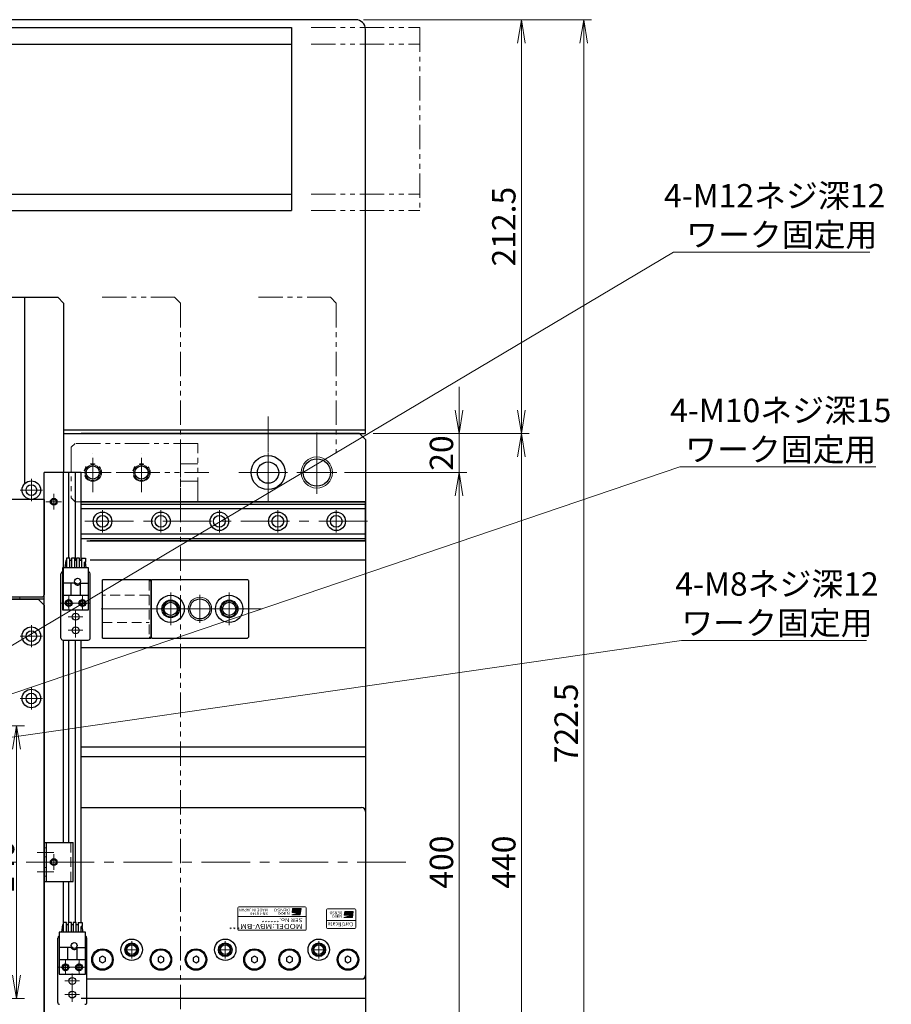
# Model space of a CAD drawing. Extents: x 10662 to 13088, y -924 to 1235.
# Drawn here: x 12075 to 12523, y -62 to 443 of the extents above; entities that cross this region are included whole.
import ezdxf
from ezdxf.enums import TextEntityAlignment as Align

# ---------------------------------------------------------------- set-up
doc = ezdxf.new("R2010")
doc.units = 0
doc.header["$MEASUREMENT"] = 0
for name, pattern in [('CENTER', [2, 1.25, -0.25, 0.25, -0.25]), ('HIDDEN', [0.375, 0.25, -0.125]), ('PHANTOM2', [1.25, 0.625, -0.125, 0.125, -0.125, 0.125, -0.125])]:
    doc.linetypes.add(name, pattern=pattern)
doc.layers.get('0').update_dxf_attribs({"linetype": 'CONTINUOUS', "lineweight": 9})
doc.layers.add('1', color=180, linetype='CONTINUOUS')
for name, color, linetype, lineweight in [('中心線', 1, 'CENTER', 13), ('二点鎖線', 5, 'PHANTOM2', 13), ('実線', 255, 'CONTINUOUS', 30), ('寸法', 3, 'CONTINUOUS', 13), ('破線', 252, 'HIDDEN', 13), ('細線', 6, 'CONTINUOUS', 13)]:
    doc.layers.add(name, color=color, linetype=linetype, lineweight=lineweight)
doc.styles.add('MSｺﾞｼｯｸN', font='txt')
doc.styles.get("Standard").update_dxf_attribs({"font": 'MS Gothic.ttf'})
doc.styles.add('TIMESNR', font='MS Gothic.ttf')
doc.dimstyles.new('STD-I1', dxfattribs={"dimscale": 3, "dimtxt": 3, "dimasz": 3, "dimexe": 1, "dimexo": 1, "dimgap": 0.75, "dimtad": 1, "dimdec": 8, "dimzin": 9, "dimdsep": 46, "dimtxsty": 'STANDARD', "dimblk1": 'OPEN', "dimblk2": 'OPEN', "dimsah": 1, "dimcen": 0, "dimclrd": 4, "dimclre": 4, "dimclrt": 256, "dimadec": 7, "dimazin": 2, "dimtm": 1e-09, "dimtfac": 0.8, "dimtdec": 8, "dimtmove": 0, "dimatfit": 0, "dimldrblk": 'OPEN', "dimfxl": 1, "dimtolj": 1, "dimtzin": 9, "dimlwd": 15, "dimlwe": 15, "dimarcsym": 0})

# ---------------------------------------------------------------- blocks, each defined once
blk = doc.blocks.new('_OPEN')
at = {"color": 0, "linetype": 'ByBlock'}
for p, q in [((-1, 0.167), (0, 0)), ((0, 0), (-1, -0.167)), ((0, 0), (-1, 0))]:
    blk.add_line(p, q, dxfattribs=at)
blk = doc.blocks.new('*D67')
at = {"layer": '寸法', "color": 4, "lineweight": 15}
for p, q in [((12251.69, 443.3), (12368.69, 443.3)), ((12364.69, 431.3), (12364.69, -267.2)), ((12098.69, -279.2), (12368.69, -279.2))]:
    blk.add_line(p, q, dxfattribs=at)
at = {"layer": '寸法', "color": 4, "lineweight": 15, "xscale": 12, "yscale": 12, "zscale": 12}
for p, rotation in [((12364.69, 443.3), 90), ((12364.69, -279.2), 270)]:
    blk.add_blockref('_OPEN', p, dxfattribs=dict(at, rotation=rotation))
at = {"layer": '寸法', "insert": (12355.69, 82.05), "char_height": 12, "attachment_point": 5, "rotation": 90}
blk.add_mtext('\\A1;722.5', dxfattribs=at)
blk = doc.blocks.new('*D66')
at = {"layer": '寸法', "color": 4, "lineweight": 15}
for p, q in [((12068.57, 120.4), (12410.73, 323.91)), ((12410.73, 323.91), (12511.65, 323.91))]:
    blk.add_line(p, q, dxfattribs=at)
at = {"layer": '寸法', "color": 4, "lineweight": 15, "xscale": 12, "yscale": 12, "zscale": 12, "rotation": 210.7438772310013}
blk.add_blockref('_OPEN', (12058.25, 114.26), dxfattribs=at)
at = {"layer": '寸法', "insert": (12462.69, 342.91), "char_height": 12, "attachment_point": 5}
blk.add_mtext('\\A1;4-M12ネジ深12 \\P  ワーク固定用', dxfattribs=at)
blk = doc.blocks.new('*D65')
at = {"layer": '寸法', "color": 4, "lineweight": 15}
for p, q in [((12251.69, 443.3), (12336.69, 443.3)), ((12332.69, 431.3), (12332.69, 242.8)), ((12256.69, 230.8), (12336.69, 230.8))]:
    blk.add_line(p, q, dxfattribs=at)
at = {"layer": '寸法', "color": 4, "lineweight": 15, "xscale": 12, "yscale": 12, "zscale": 12}
for p, rotation in [((12332.69, 443.3), 90), ((12332.69, 230.8), 270)]:
    blk.add_blockref('_OPEN', p, dxfattribs=dict(at, rotation=rotation))
at = {"layer": '寸法', "insert": (12323.69, 337.05), "char_height": 12, "attachment_point": 5, "rotation": 90}
blk.add_mtext('\\A1;212.5', dxfattribs=at)
blk = doc.blocks.new('*D57')
at = {"layer": '寸法', "color": 4, "lineweight": 15}
for p, q in [((12242, 210.8), (12304.69, 210.8)), ((12300.69, 198.8), (12300.69, -177.2)), ((12242, -189.2), (12304.69, -189.2))]:
    blk.add_line(p, q, dxfattribs=at)
at = {"layer": '寸法', "color": 4, "lineweight": 15, "xscale": 12, "yscale": 12, "zscale": 12}
for p, rotation in [((12300.69, 210.8), 90), ((12300.69, -189.2), 270)]:
    blk.add_blockref('_OPEN', p, dxfattribs=dict(at, rotation=rotation))
at = {"layer": '寸法', "insert": (12291.69, 10.8), "char_height": 12, "attachment_point": 5, "rotation": 90}
blk.add_mtext('\\A1;400', dxfattribs=at)
blk = doc.blocks.new('*D56')
at = {"layer": '寸法', "color": 4, "lineweight": 15}
for p, q in [((12256.69, 230.8), (12336.69, 230.8)), ((12332.69, 218.8), (12332.69, -197.2)), ((12253.69, -209.2), (12336.69, -209.2))]:
    blk.add_line(p, q, dxfattribs=at)
at = {"layer": '寸法', "color": 4, "lineweight": 15, "xscale": 12, "yscale": 12, "zscale": 12}
for p, rotation in [((12332.69, 230.8), 90), ((12332.69, -209.2), 270)]:
    blk.add_blockref('_OPEN', p, dxfattribs=dict(at, rotation=rotation))
at = {"layer": '寸法', "insert": (12323.69, 10.8), "char_height": 12, "attachment_point": 5, "rotation": 90}
blk.add_mtext('\\A1;440', dxfattribs=at)
blk = doc.blocks.new('*D54')
at = {"layer": '寸法', "color": 4, "lineweight": 15}
for p, q in [((12036.69, 80.8), (12077.58, 80.8)), ((12073.58, 68.8), (12073.58, -47.2)), ((12036.69, -59.2), (12077.58, -59.2))]:
    blk.add_line(p, q, dxfattribs=at)
at = {"layer": '寸法', "color": 4, "lineweight": 15, "xscale": 12, "yscale": 12, "zscale": 12}
for p, rotation in [((12073.58, 80.8), 90), ((12073.58, -59.2), 270)]:
    blk.add_blockref('_OPEN', p, dxfattribs=dict(at, rotation=rotation))
at = {"layer": '寸法', "insert": (12066.35, 8.34), "char_height": 12, "attachment_point": 5, "rotation": 90}
blk.add_mtext('\\A1;140', dxfattribs=at)
blk = doc.blocks.new('*D49')
at = {"layer": '寸法', "color": 4, "lineweight": 15}
for p, q in [((12038.79, 86.26), (12413.99, 213.67)), ((12413.99, 213.67), (12514.69, 213.67))]:
    blk.add_line(p, q, dxfattribs=at)
at = {"layer": '寸法', "color": 4, "lineweight": 15, "xscale": 12, "yscale": 12, "zscale": 12, "rotation": 198.7563488372309}
blk.add_blockref('_OPEN', (12027.42, 82.4), dxfattribs=at)
at = {"layer": '寸法', "insert": (12465.84, 232.67), "char_height": 12, "attachment_point": 5}
blk.add_mtext('\\A1;4-M10ネジ深15\\Pワーク固定用', dxfattribs=at)
blk = doc.blocks.new('*D50')
at = {"layer": '寸法', "color": 4, "lineweight": 15}
for p, q in [((12414.96, 124.57), (12023.52, 68.08)), ((12509.88, 124.57), (12414.96, 124.57))]:
    blk.add_line(p, q, dxfattribs=at)
at = {"layer": '寸法', "color": 4, "lineweight": 15, "xscale": 12, "yscale": 12, "zscale": 12, "rotation": 188.2110227120211}
blk.add_blockref('_OPEN', (12011.65, 66.37), dxfattribs=at)
at = {"layer": '寸法', "insert": (12463.92, 143.57), "char_height": 12, "attachment_point": 5}
blk.add_mtext('\\A1;4-M8ネジ深12\\Pワーク固定用', dxfattribs=at)
blk = doc.blocks.new('*D48')
at = {"layer": '寸法', "color": 4, "lineweight": 15}
for p, q in [((12300.69, 242.8), (12300.69, 254.8)), ((12256.69, 230.8), (12304.69, 230.8)), ((12300.69, 210.8), (12300.69, 230.8)), ((12242, 210.8), (12304.69, 210.8)), ((12300.69, 198.8), (12300.69, 186.8))]:
    blk.add_line(p, q, dxfattribs=at)
at = {"layer": '寸法', "color": 4, "lineweight": 15, "xscale": 12, "yscale": 12, "zscale": 12}
for p, rotation in [((12300.69, 230.8), 270), ((12300.69, 210.8), 90)]:
    blk.add_blockref('_OPEN', p, dxfattribs=dict(at, rotation=rotation))
at = {"layer": '寸法', "insert": (12291.69, 220.8), "char_height": 12, "attachment_point": 5, "rotation": 90}
blk.add_mtext('\\A1;20', dxfattribs=at)

msp = doc.modelspace()

# ---------------------------------------------------------------- hatches: boundary and pattern name
at = {"ltscale": 20}
h = msp.add_hatch(color=2, dxfattribs=at)
edge = h.paths.add_edge_path(flags=17)
edge.add_arc((12217.23957326, -14.45855377), 0.60075, 0, 360)
edge = h.paths.add_edge_path()
edge.add_arc((12217.23864186, -14.46041656), 1.00311322, 293.5897772726, 449.9468005914)
edge.add_arc((12217.23957326, -14.25830377), 0.801, 90, 270)
edge.add_line((12217.23957326, -15.05930377), (12214.99677326, -15.05930377))
edge.add_line((12214.99677326, -15.05930377), (12215.23707326, -13.05680377))
edge.add_line((12215.23707326, -13.05680377), (12219.64257326, -13.05680377))
edge.add_line((12219.64257326, -13.05680377), (12219.24207326, -16.26080377))
edge.add_line((12219.24207326, -16.26080377), (12214.83657326, -16.26080377))
edge.add_line((12214.83657326, -16.26080377), (12217.64007326, -15.37970377))
h = msp.add_hatch(color=4, dxfattribs=at)
edge = h.paths.add_edge_path(flags=17)
edge.add_arc((12244.02854636, -15.90352444), 0.60075, 0, 360)
edge = h.paths.add_edge_path()
edge.add_arc((12244.02761496, -15.90538723), 1.00311322, 293.5897772726, 449.9468005914)
edge.add_arc((12244.02854636, -15.70327444), 0.801, 90, 270)
edge.add_line((12244.02854636, -16.50427444), (12241.78574636, -16.50427444))
edge.add_line((12241.78574636, -16.50427444), (12242.02604636, -14.50177444))
edge.add_line((12242.02604636, -14.50177444), (12246.43154636, -14.50177444))
edge.add_line((12246.43154636, -14.50177444), (12246.03104636, -17.70577444))
edge.add_line((12246.03104636, -17.70577444), (12241.62554636, -17.70577444))
edge.add_line((12241.62554636, -17.70577444), (12244.42904636, -16.82467444))

# ---------------------------------------------------------------- linework, layer by layer
at = {"color": 0, "linetype": 'Continuous', "ltscale": 20}
for p, q in [((12142.68861976, 155.29671964), (12142.68861976, 126.29671964)), ((12117.68861976, 147.79671964), (12117.68861976, 133.79671964))]:
    msp.add_line(p, q, dxfattribs=at)
at = {"color": 2, "ltscale": 20}
for p, q in [((12187.18861976, -12.70328036), (12187.18861976, -23.70328036)), ((12221.68861976, -12.20328036), (12187.68861976, -12.20328036)), ((12215.23707326, -13.05680377), (12214.99677326, -15.05930377)), ((12217.23957326, -15.05930377), (12214.99677326, -15.05930377)), ((12219.64257326, -13.05680377), (12215.23707326, -13.05680377)), ((12219.64257326, -13.05680377), (12219.24207326, -16.26080377)), ((12222.18861976, -23.70328036), (12222.18861976, -12.70328036)), ((12222.18861976, -17.20328036), (12187.18861976, -17.20328036)), ((12214.83657326, -16.26080377), (12217.64007326, -15.37970377)), ((12219.24207326, -16.26080377), (12214.83657326, -16.26080377)), ((12187.68861976, -24.20328036), (12221.68861976, -24.20328036))]:
    msp.add_line(p, q, dxfattribs=at)
at = {"color": 4, "ltscale": 20}
for p, q in [((12232.68861976, -13.70328036), (12232.68861976, -22.70328036)), ((12247.18861976, -13.20328036), (12233.18861976, -13.20328036)), ((12242.02604636, -14.50177444), (12241.78574636, -16.50427444)), ((12246.43154636, -14.50177444), (12242.02604636, -14.50177444)), ((12246.43154636, -14.50177444), (12246.03104636, -17.70577444)), ((12247.68861976, -22.70328036), (12247.68861976, -13.70328036)), ((12247.68861976, -19.20328036), (12232.68861976, -19.20328036)), ((12241.62554636, -17.70577444), (12244.42904636, -16.82467444)), ((12246.03104636, -17.70577444), (12241.62554636, -17.70577444)), ((12244.02854636, -16.50427444), (12241.78574636, -16.50427444)), ((12233.18861976, -23.20328036), (12247.18861976, -23.20328036))]:
    msp.add_line(p, q, dxfattribs=at)
at = {"color": 2, "ltscale": 20}
msp.add_circle((12217.23957326, -14.45855377), 0.60075, dxfattribs=at)
at = {"color": 4, "ltscale": 20}
msp.add_circle((12244.02854636, -15.90352444), 0.60075, dxfattribs=at)
at = {"color": 2, "ltscale": 20}
for centre, radius, start, end in [((12187.68861976, -12.70328036), 0.5, 90, 180), ((12217.23957326, -14.25830377), 0.801, 90, 270), ((12217.23864186, -14.46041656), 1.00311322, 293.5897772726, 89.9468005914), ((12221.68861976, -12.70328036), 0.5, 0, 90), ((12187.68861976, -23.70328036), 0.5, 180, 270), ((12221.68861976, -23.70328036), 0.5, 270, 0)]:
    msp.add_arc(centre, radius, start, end, dxfattribs=at)
at = {"color": 4, "ltscale": 20}
for centre, radius, start, end in [((12233.18861976, -13.70328036), 0.5, 90, 180), ((12244.02854636, -15.70327444), 0.801, 90, 270), ((12244.02761496, -15.90538723), 1.00311322, 293.5897772726, 89.9468005914), ((12247.18861976, -13.70328036), 0.5, 0, 90), ((12233.18861976, -22.70328036), 0.5, 180, 270), ((12247.18861976, -22.70328036), 0.5, 270, 0)]:
    msp.add_arc(centre, radius, start, end, dxfattribs=at)
at = {"layer": '1', "color": 7, "ltscale": 20}
for p, q in [((12110.58862006, 161.79671964), (12097.18862006, 161.79671964)), ((12097.18862006, 161.79671964), (12097.18862006, 140.29671964)), ((12098.88862006, 165.59671964), (12098.38862006, 161.79671964)), ((12099.27862006, 165.59671964), (12098.88862006, 165.59671964)), ((12099.27862006, 166.79671964), (12099.27862006, 161.79671964)), ((12100.87862006, 166.79671964), (12099.27862006, 166.79671964)), ((12100.87862006, 161.79671964), (12100.87862006, 166.79671964)), ((12101.81862006, 165.59671964), (12100.87862006, 165.59671964)), ((12101.81862006, 166.79671964), (12101.81862006, 161.79671964)), ((12103.41862006, 166.79671964), (12101.81862006, 166.79671964)), ((12103.41862006, 161.79671964), (12103.41862006, 166.79671964)), ((12104.35862006, 165.59671964), (12103.41862006, 165.59671964)), ((12104.35862006, 166.79671964), (12104.35862006, 161.79671964)), ((12105.95862006, 166.79671964), (12104.35862006, 166.79671964)), ((12105.95862006, 161.79671964), (12105.95862006, 166.79671964)), ((12106.89862006, 165.59671964), (12105.95862006, 165.59671964)), ((12106.89862006, 166.79671964), (12106.89862006, 161.79671964)), ((12106.89862006, 166.79671964), (12108.99862006, 166.79671964)), ((12108.49862006, 161.79671964), (12108.49862006, 164.79671964)), ((12108.99862006, 164.79671964), (12108.49862006, 164.79671964)), ((12109.38862006, 161.79671964), (12108.99388322, 164.79671964)), ((12108.99862006, 166.79671964), (12108.99862006, 164.79671964)), ((12110.58862006, 140.29671964), (12110.58862006, 161.79671964)), ((12103.15656925, 153.99671964), (12097.18862006, 153.99671964)), ((12101.38862006, 153.99671964), (12101.38862006, 147.59671964)), ((12106.38862006, 153.99671964), (12110.58862006, 153.99671964)), ((12106.38862006, 147.59671964), (12106.38862006, 153.99671964)), ((12110.58862006, 147.59671964), (12097.18862006, 147.59671964)), ((12097.18862006, 140.29671964), (12110.58862006, 140.29671964)), ((12099.17862006, -20.20328036), (12097.57862006, -20.20328036)), ((12097.57862006, -20.20328036), (12097.57862006, -25.20328036)), ((12099.17862006, -25.20328036), (12099.17862006, -20.20328036)), ((12100.11862006, -20.20328036), (12100.11862006, -25.20328036)), ((12101.71862006, -20.20328036), (12100.11862006, -20.20328036)), ((12101.71862006, -25.20328036), (12101.71862006, -20.20328036)), ((12104.25862006, -20.20328036), (12102.65862006, -20.20328036)), ((12102.65862006, -20.20328036), (12102.65862006, -25.20328036)), ((12104.25862006, -25.20328036), (12104.25862006, -20.20328036)), ((12105.19862006, -20.20328036), (12107.29862006, -20.20328036)), ((12105.19862006, -20.20328036), (12105.19862006, -25.20328036)), ((12107.29862006, -20.20328036), (12107.29862006, -22.20328036)), ((12095.48862006, -25.20328036), (12095.48862006, -46.70328036)), ((12108.88862006, -25.20328036), (12095.48862006, -25.20328036)), ((12097.18862006, -21.40328036), (12096.68862006, -25.20328036)), ((12097.57862006, -21.40328036), (12097.18862006, -21.40328036)), ((12100.11862006, -21.40328036), (12099.17862006, -21.40328036)), ((12102.65862006, -21.40328036), (12101.71862006, -21.40328036)), ((12105.19862006, -21.40328036), (12104.25862006, -21.40328036)), ((12107.29862006, -22.20328036), (12106.79862006, -22.20328036)), ((12106.79862006, -25.20328036), (12106.79862006, -22.20328036)), ((12107.68862006, -25.20328036), (12107.29388322, -22.20328036)), ((12108.88862006, -46.70328036), (12108.88862006, -25.20328036)), ((12101.45656925, -33.00328036), (12095.48862006, -33.00328036)), ((12099.68862006, -33.00328036), (12099.68862006, -39.40328036)), ((12104.68862006, -33.00328036), (12108.88862006, -33.00328036)), ((12104.68862006, -39.40328036), (12104.68862006, -33.00328036)), ((12108.88862006, -39.40328036), (12095.48862006, -39.40328036)), ((12095.48862006, -46.70328036), (12108.88862006, -46.70328036))]:
    msp.add_line(p, q, dxfattribs=at)
at = {"layer": '1', "color": 2, "linetype": 'CENTER', "ltscale": 20}
for p, q in [((12098.16255267, 143.79671964), (12102.61468745, 143.79671964)), ((12100.38862006, 141.57065225), (12100.38862006, 146.02278704)), ((12105.16255267, 143.79671964), (12109.61468745, 143.79671964)), ((12107.38862006, 141.57065225), (12107.38862006, 146.02278704)), ((12096.46255267, -43.20328036), (12100.91468745, -43.20328036)), ((12098.68862006, -45.42934775), (12098.68862006, -40.97721296)), ((12103.46255267, -43.20328036), (12107.91468745, -43.20328036)), ((12105.68862006, -45.42934775), (12105.68862006, -40.97721296))]:
    msp.add_line(p, q, dxfattribs=at)
at = {"layer": '1', "color": 7, "ltscale": 20}
for centre, radius in [((12104.88862006, 154.99671964), 1.5), ((12100.38862006, 143.79671964), 1.75), ((12107.38862006, 143.79671964), 1.75), ((12103.18862006, -32.00328036), 1.5), ((12098.68862006, -43.20328036), 1.75), ((12105.68862006, -43.20328036), 1.75)]:
    msp.add_circle(centre, radius, dxfattribs=at)
for centre in [(12104.88862006, 154.99671964), (12103.18862006, -32.00328036)]:
    msp.add_arc(centre, 2, 210, 318.5903778907, dxfattribs=at)
at = {"layer": '中心線', "color": 2, "ltscale": 20}
msp.add_line((12202.68861976, 221.15318392), (12202.68861976, 239.61915198), dxfattribs=at)
at = {"layer": '中心線', "ltscale": 20}
for p, q in [((12227.68861976, 231.38883766), (12227.68861976, 215.80897409)), ((12202.68861976, 195.8277145), (12202.68861976, 225.76572479)), ((12227.68861976, 218.60342392), (12227.68861976, 199.79671964)), ((12112.68861976, 204.49238771), (12112.68861976, 217.10105158)), ((12137.68861976, 204.49238771), (12137.68861976, 217.10105158)), ((12106.38428783, 210.79671964), (12118.99295169, 210.79671964)), ((12131.38428783, 210.79671964), (12143.99295169, 210.79671964)), ((12187.71961462, 210.79671964), (12217.6576249, 210.79671964)), ((12217.38191548, 210.79671964), (12237.99532404, 210.79671964)), ((12152.68861976, 132.39671964), (12152.68861976, 149.19671964)), ((12152.68861976, 134.49238771), (12152.68861976, 147.10105158)), ((12167.68861976, 147.95415317), (12167.68861976, 133.63928612)), ((12182.68861976, 132.39671964), (12182.68861976, 149.19671964)), ((12182.68861976, 134.49238771), (12182.68861976, 147.10105158)), ((12199.29295667, 140.79671964), (12135.13928899, 140.79671964)), ((12144.28861976, 140.79671964), (12161.08861976, 140.79671964)), ((12146.38428783, 140.79671964), (12158.99295169, 140.79671964)), ((12160.53118623, 140.79671964), (12174.84605329, 140.79671964)), ((12174.28861976, 140.79671964), (12191.08861976, 140.79671964)), ((12176.38428783, 140.79671964), (12188.99295169, 140.79671964)), ((12084.11781547, 15.79671964), (12092.64981487, 15.79671964)), ((11608.47816258, 10.79671964), (12274.89015718, 10.79671964)), ((12084.11781547, 5.79671964), (12092.64981487, 5.79671964)), ((12132.68861976, -29.7279139), (12132.68861976, -38.69864681)), ((12180.68861976, -29.7279139), (12180.68861976, -38.69864681)), ((12228.68861976, -29.7279139), (12228.68861976, -38.69864681)), ((12128.92261976, -34.20328036), (12136.45461916, -34.20328036)), ((12132.68861976, -30.43728036), (12132.68861976, -37.96928036)), ((12176.92261976, -34.20328036), (12184.45461916, -34.20328036)), ((12180.68861976, -30.43728036), (12180.68861976, -37.96928036)), ((12224.92261976, -34.20328036), (12232.45461916, -34.20328036)), ((12228.68861976, -30.43728036), (12228.68861976, -37.96928036))]:
    msp.add_line(p, q, dxfattribs=at)
at = {"layer": '中心線', "color": 3, "ltscale": 20}
for p, q in [((12081.18861976, 196.09671964), (12081.18861976, 207.49671964)), ((12086.88861976, 201.79671964), (12075.48861976, 201.79671964)), ((12092.68861976, 199.56271964), (12092.68861976, 192.03072024)), ((12096.45461976, 195.79671964), (12088.92261976, 195.79671964)), ((12096.45461976, 10.79671964), (12088.92261976, 10.79671964)), ((12092.68861976, 14.56271964), (12092.68861976, 7.03072024))]:
    msp.add_line(p, q, dxfattribs=at)
at = {"layer": '中心線', "color": 40, "ltscale": 20}
for p, q in [((12092.68861976, 199.79671964), (12092.68861976, 191.79671964)), ((12096.68861976, 195.79671964), (12088.68861976, 195.79671964)), ((12096.68861976, 10.79671964), (12088.68861976, 10.79671964)), ((12092.68861976, 14.79671964), (12092.68861976, 6.79671964))]:
    msp.add_line(p, q, dxfattribs=at)
at = {"layer": '中心線', "color": 190, "ltscale": 20}
for p, q in [((12117.68861976, 180.02547221), (12117.68861976, 191.52547221)), ((12147.68861976, 180.02547221), (12147.68861976, 191.52547221)), ((12177.68861976, 180.02547221), (12177.68861976, 191.52547221)), ((12207.68861976, 180.02547221), (12207.68861976, 191.52547221)), ((12237.68861976, 180.02547221), (12237.68861976, 191.52547221)), ((12253.68861976, 185.77547221), (12106.68861976, 185.77547221))]:
    msp.add_line(p, q, dxfattribs=at)
at = {"layer": '中心線', "color": 1, "ltscale": 20}
for p, q in [((12100.38861976, 140.03071964), (12100.38861976, 147.56271964)), ((12100.38862006, 140.03071964), (12100.38862006, 147.56271964)), ((12107.38861976, 140.03071964), (12107.38861976, 147.56271964)), ((12107.38862006, 140.03071964), (12107.38862006, 147.56271964)), ((12096.62261976, 143.79671964), (12104.15461916, 143.79671964)), ((12096.62262006, 143.79671964), (12104.15461946, 143.79671964)), ((12103.62261976, 143.79671964), (12111.15461916, 143.79671964)), ((12103.62262006, 143.79671964), (12111.15461946, 143.79671964)), ((12100.12261976, 136.79671964), (12107.65461916, 136.79671964)), ((12103.88861976, 133.03071964), (12103.88861976, 140.56271964)), ((12103.88861976, 126.03071964), (12103.88861976, 133.56271964)), ((12100.12261976, 129.79671964), (12107.65461916, 129.79671964)), ((12105.72942465, 10.79671964), (12082.48404619, 10.79671964)), ((12098.68861976, -46.96928036), (12098.68861976, -39.43728036)), ((12098.68862006, -46.96928036), (12098.68862006, -39.43728036)), ((12105.68861976, -46.96928036), (12105.68861976, -39.43728036)), ((12105.68862006, -46.96928036), (12105.68862006, -39.43728036)), ((12094.92261976, -43.20328036), (12102.45461916, -43.20328036)), ((12094.92262006, -43.20328036), (12102.45461946, -43.20328036)), ((12101.92261976, -43.20328036), (12109.45461916, -43.20328036)), ((12101.92262006, -43.20328036), (12109.45461946, -43.20328036)), ((12098.42261976, -50.20328036), (12105.95461916, -50.20328036)), ((12102.18861976, -53.96928036), (12102.18861976, -46.43728036)), ((12102.18861976, -60.96928036), (12102.18861976, -53.43728036)), ((12098.42261976, -57.20328036), (12105.95461916, -57.20328036))]:
    msp.add_line(p, q, dxfattribs=at)
at = {"layer": '中心線', "linetype": 'Continuous', "ltscale": 20}
msp.add_line((12117.06212156, 140.79671964), (12143.31511796, 140.79671964), dxfattribs=at)
at = {"layer": '中心線', "color": 4, "ltscale": 20}
for p, q in [((12081.18861976, 132.49671964), (12081.18861976, 121.09671964)), ((12075.48861976, 126.79671964), (12086.88861976, 126.79671964)), ((12081.18861976, 100.49671964), (12081.18861976, 89.09671964)), ((12075.48861976, 94.79671964), (12086.88861976, 94.79671964))]:
    msp.add_line(p, q, dxfattribs=at)
at = {"layer": '二点鎖線', "color": 7, "ltscale": 20}
for p, q in [((12224.79064783, 439.29671964), (12280.51119783, 439.29671964)), ((12280.51119783, 439.29671964), (12280.51119783, 345.29671964)), ((12224.79064783, 430.79671964), (12280.51119783, 430.79671964)), ((12224.79064783, 353.79671964), (12280.51119783, 353.79671964)), ((12224.79064783, 345.29671964), (12280.51119783, 345.29671964))]:
    msp.add_line(p, q, dxfattribs=at)
at = {"layer": '二点鎖線', "color": 3, "ltscale": 20}
for p, q in [((12117.53088177, 300.79671964), (12154.68861976, 300.79671964)), ((12157.68861976, 297.79671964), (12154.68861976, 300.79671964)), ((12197.68861976, 300.79671964), (12234.68861976, 300.79671964)), ((12237.68861976, 297.79671964), (12234.68861976, 300.79671964)), ((12157.68861976, 297.79671964), (12157.68861976, -96.15342329)), ((12237.68861976, 297.79671964), (12237.68861976, 220.79671964))]:
    msp.add_line(p, q, dxfattribs=at)
at = {"layer": '二点鎖線', "color": 6, "ltscale": 20}
for p, q in [((12101.68861976, 223.79671964), (12103.68861976, 225.79671964)), ((12101.68861976, 223.79671964), (12101.68861976, 197.79671964)), ((12166.68861976, 225.79671964), (12103.68861976, 225.79671964)), ((12157.68861976, 225.79671964), (12157.68861976, 195.79671964)), ((12166.68861976, 195.79671964), (12166.68861976, 225.79671964)), ((12112.68861976, 200.78560853), (12112.68861976, 220.80783076)), ((12137.68861976, 200.78560853), (12137.68861976, 220.80783076)), ((12157.68861976, 215.29671964), (12166.68861976, 215.29671964)), ((12172.19973087, 210.79671964), (12096.17750865, 210.79671964)), ((12102.17750865, 210.79671964), (12121.69973087, 210.79671964)), ((12126.67750865, 210.79671964), (12147.19973087, 210.79671964)), ((12166.68861976, 206.29671964), (12157.68861976, 206.29671964)), ((12103.68861976, 195.79671964), (12101.68861976, 197.79671964)), ((12103.68861976, 195.79671964), (12166.68861976, 195.79671964))]:
    msp.add_line(p, q, dxfattribs=at)
for centre in [(12112.68861976, 210.79671964), (12137.68861976, 210.79671964)]:
    msp.add_circle(centre, 4.5, dxfattribs=at)
at = {"layer": '実線', "color": 2, "ltscale": 20}
for p, q in [((12247.68861976, 443.29671964), (11657.68861976, 443.29671964)), ((12252.68861976, 230.79671964), (12252.68861976, 438.29671964)), ((12097.68861976, 232.79671964), (12252.68861976, 232.79671964)), ((12097.68861976, 230.79671964), (12252.68861976, 230.79671964))]:
    msp.add_line(p, q, dxfattribs=at)
at = {"layer": '実線', "color": 7, "ltscale": 20}
for p, q in [((11867.68861976, 439.29671964), (12214.79064783, 439.29671964)), ((12214.79064783, 439.29671964), (12214.79064783, 345.29671964)), ((11852.68861976, 430.79671964), (12214.79064783, 430.79671964)), ((11852.68861976, 353.79671964), (12214.79064783, 353.79671964)), ((11867.68861976, 345.29671964), (12214.79064783, 345.29671964))]:
    msp.add_line(p, q, dxfattribs=at)
at = {"layer": '実線', "color": 3, "ltscale": 20}
for p, q in [((11810.68861976, 300.79671964), (12094.68861976, 300.79671964)), ((12077.68861976, 300.79671964), (12077.68861976, 205.00481528)), ((12097.68861976, 297.79671964), (12094.68861976, 300.79671964)), ((12097.68861976, 297.79671964), (12097.68861976, 210.79671964)), ((12096.38861976, 125.79671964), (12096.38861976, 158.79671964)), ((12111.38861976, 125.79671964), (12111.38861976, 158.79671964)), ((12097.38861976, 124.79671964), (12110.38861976, 124.79671964)), ((12094.68861976, -61.20328036), (12094.68861976, -28.20328036)), ((12109.68861976, -61.20328036), (12109.68861976, -28.20328036))]:
    msp.add_line(p, q, dxfattribs=at)
at = {"layer": '実線', "ltscale": 20}
for p, q in [((12249.68861976, 230.79671964), (12106.68861976, 230.79671964)), ((12252.68861976, 227.79671964), (12249.68861976, 230.79671964)), ((12252.68861976, 227.79671964), (12252.68861976, -206.20328036)), ((12252.68861976, 195.79671964), (12106.68861976, 195.79671964)), ((12252.68861976, 195.79671964), (12106.68861976, 195.79671964)), ((12252.68861976, 195.79671964), (12252.68861976, 170.79671964)), ((12252.68861976, 195.79671964), (12252.68861976, 165.79671964)), ((12252.68861976, 175.79671964), (12111.38861976, 175.79671964)), ((12252.68861976, 175.79671964), (12111.38861976, 175.79671964)), ((12252.68861976, 165.79671964), (12111.38861976, 165.79671964)), ((12252.68861976, 165.79671964), (12111.38861976, 165.79671964)), ((12117.68861976, 125.79671964), (12117.68861976, 155.79671964)), ((12142.68861976, 155.79671964), (12117.68861976, 155.79671964)), ((12142.68861976, 125.79671964), (12142.68861976, 155.79671964)), ((12143.18861976, 155.79671964), (12142.68861976, 155.29671964)), ((12142.68861976, 155.29671964), (12142.68861976, 126.29671964)), ((12192.18861976, 155.79671964), (12143.18861976, 155.79671964)), ((12192.68861976, 155.29671964), (12192.18861976, 155.79671964)), ((12192.68861976, 155.29671964), (12192.68861976, 126.29671964)), ((12117.68861976, 125.79671964), (12142.68861976, 125.79671964)), ((12142.68861976, 126.29671964), (12143.18861976, 125.79671964)), ((12143.18861976, 125.79671964), (12192.18861976, 125.79671964)), ((12192.18861976, 125.79671964), (12192.68861976, 126.29671964)), ((12252.68861976, 120.79671964), (12106.68861976, 120.79671964)), ((12252.68861976, 69.79671964), (12106.68861976, 69.79671964)), ((12252.68861976, 64.79671964), (12106.68861976, 64.79671964)), ((12106.68861976, 38.79671964), (12250.68861976, 38.79671964)), ((12252.68861976, 36.79671964), (12252.68861976, -47.20328036)), ((12087.68861976, 0.79671964), (12087.68861976, 20.79671964)), ((12087.68861976, 20.79671964), (12102.68861976, 20.79671964)), ((12088.88861976, 0.79671964), (12088.88861976, 20.79671964)), ((12102.68861976, 0.79671964), (12102.68861976, 20.79671964)), ((12087.68861976, 0.79671964), (12102.68861976, 0.79671964)), ((12117.68861973, -37.47318509), (12116.18861976, -38.3392105)), ((12116.18861976, -38.3392105), (12116.18861976, -40.07126128)), ((12116.18861976, -40.07126128), (12117.68861973, -40.93728669)), ((12119.18861976, -38.3392105), (12117.68861979, -37.47318509)), ((12117.68861979, -40.93728669), (12119.18861976, -40.07126128)), ((12119.18861976, -40.07126128), (12119.18861976, -38.3392105)), ((12147.68861973, -37.47318509), (12146.18861976, -38.3392105)), ((12146.18861976, -38.3392105), (12146.18861976, -40.07126128)), ((12146.18861976, -40.07126128), (12147.68861973, -40.93728669)), ((12149.18861976, -38.3392105), (12147.68861979, -37.47318509)), ((12147.68861979, -40.93728669), (12149.18861976, -40.07126128)), ((12149.18861976, -40.07126128), (12149.18861976, -38.3392105)), ((12165.68861973, -37.47318509), (12164.18861976, -38.3392105)), ((12164.18861976, -38.3392105), (12164.18861976, -40.07126128)), ((12164.18861976, -40.07126128), (12165.68861973, -40.93728669)), ((12167.18861976, -38.3392105), (12165.68861979, -37.47318509)), ((12165.68861979, -40.93728669), (12167.18861976, -40.07126128)), ((12167.18861976, -40.07126128), (12167.18861976, -38.3392105)), ((12195.68861973, -37.47318509), (12194.18861976, -38.3392105)), ((12194.18861976, -38.3392105), (12194.18861976, -40.07126128)), ((12194.18861976, -40.07126128), (12195.68861973, -40.93728669)), ((12197.18861976, -38.3392105), (12195.68861979, -37.47318509)), ((12195.68861979, -40.93728669), (12197.18861976, -40.07126128)), ((12197.18861976, -40.07126128), (12197.18861976, -38.3392105)), ((12213.68861973, -37.47318509), (12212.18861976, -38.3392105)), ((12212.18861976, -38.3392105), (12212.18861976, -40.07126128)), ((12212.18861976, -40.07126128), (12213.68861973, -40.93728669)), ((12215.18861976, -38.3392105), (12213.68861979, -37.47318509)), ((12213.68861979, -40.93728669), (12215.18861976, -40.07126128)), ((12215.18861976, -40.07126128), (12215.18861976, -38.3392105)), ((12243.68861973, -37.47318509), (12242.18861976, -38.3392105)), ((12242.18861976, -38.3392105), (12242.18861976, -40.07126128)), ((12242.18861976, -40.07126128), (12243.68861973, -40.93728669)), ((12245.18861976, -38.3392105), (12243.68861979, -37.47318509)), ((12243.68861979, -40.93728669), (12245.18861976, -40.07126128)), ((12245.18861976, -40.07126128), (12245.18861976, -38.3392105)), ((12109.68861976, -49.20328036), (12250.68861976, -49.20328036)), ((12251.56039955, -49.00328036), (12252.18861976, -49.00328036)), ((12252.18861976, -49.00328036), (12252.18861976, -48.51695886)), ((12252.68861976, -59.20328036), (12106.68861976, -59.20328036))]:
    msp.add_line(p, q, dxfattribs=at)
at = {"layer": '実線', "color": 40, "linetype": 'Continuous', "ltscale": 20}
for p, q in [((12087.68861976, -189.20328036), (12087.68861976, 210.79671964)), ((12106.68861976, 210.79671964), (12087.68861976, 210.79671964)), ((12097.68861976, 140.29671964), (12097.68861976, 210.79671964)), ((12100.48861976, 166.79671964), (12100.48861976, 210.79671964)), ((12103.88861976, 165.59671964), (12103.88861976, 210.79671964)), ((12106.68861976, 165.59671964), (12106.68861976, 210.79671964)), ((12097.68861976, 20.79671964), (12097.68861976, 124.79671964)), ((12100.48861976, 20.79671964), (12100.48861976, 124.79671964)), ((12103.88861976, -20.20328036), (12103.88861976, 124.79671964)), ((12106.68861976, -20.20328036), (12106.68861976, 124.79671964)), ((12097.68861976, -20.20328036), (12097.68861976, 0.79671964)), ((12100.48861976, -20.20328036), (12100.48861976, 0.79671964))]:
    msp.add_line(p, q, dxfattribs=at)
at = {"layer": '実線', "color": 121, "ltscale": 20}
for p, q in [((12087.68861976, 196.99671964), (11722.68861976, 196.99671964)), ((12087.68861976, 196.99671964), (12087.68861976, 147.99671964)), ((11723.68861976, 146.99671964), (12086.68861976, 146.99671964))]:
    msp.add_line(p, q, dxfattribs=at)
at = {"layer": '実線', "color": 230, "ltscale": 20}
for q in [(12087.68861976, 195.79671964), (11817.68861976, 145.79671964)]:
    msp.add_line((12087.68861976, 145.79671964), q, dxfattribs=at)
at = {"layer": '実線', "color": 190, "ltscale": 20}
for p, q in [((12106.68861976, 195.77547221), (12252.68861976, 195.77547221)), ((12106.68861976, 194.5726295), (12252.68861976, 194.5726295)), ((12106.68861976, 192.27836375), (12252.68861976, 192.27836375)), ((12252.68861976, 175.77547221), (12252.68861976, 195.77547221)), ((12106.68861976, 179.27254252), (12252.68861976, 179.27254252)), ((12106.68861976, 176.97831492), (12252.68861976, 176.97831492)), ((12109.68861976, 175.77547221), (12252.68861976, 175.77547221))]:
    msp.add_line(p, q, dxfattribs=at)
at = {"layer": '実線', "color": 4, "ltscale": 20}
for p, q in [((11820.68861976, 145.79671964), (12084.68861976, 145.79671964)), ((12084.68861976, 145.79671964), (12087.68861976, 142.79671964)), ((12087.68861976, 142.79671964), (12087.68861976, -121.20328036))]:
    msp.add_line(p, q, dxfattribs=at)
at = {"layer": '実線', "ltscale": 20}
for centre, radius in [((12202.68861976, 210.79671964), 8.75), ((12227.68861976, 210.79671964), 7), ((12112.68861976, 210.79671964), 3.375), ((12137.68861976, 210.79671964), 3.375), ((12202.68861976, 210.79671964), 5.5), ((12152.68861976, 140.79671964), 7), ((12182.68861976, 140.79671964), 7), ((12152.68861976, 140.79671964), 4.5), ((12152.68861976, 140.79671964), 3.375), ((12167.68861976, 140.79671964), 5.125), ((12182.68861976, 140.79671964), 4.5), ((12182.68861976, 140.79671964), 3.375), ((12132.68861976, -34.21328036), 5.5), ((12180.68861976, -34.21328036), 5.5), ((12228.68861976, -34.21328036), 5.5), ((12117.68861976, -39.20523589), 5.5), ((12117.68861976, -39.20523589), 5), ((12132.68861976, -34.21328036), 3.5), ((12132.68861976, -34.20328036), 2.5), ((12147.68861976, -39.20523589), 5.5), ((12147.68861976, -39.20523589), 5), ((12165.68861976, -39.20523589), 5.5), ((12165.68861976, -39.20523589), 5), ((12180.68861976, -34.21328036), 3.5), ((12180.68861976, -34.20328036), 2.5), ((12195.68861976, -39.20523589), 5.5), ((12195.68861976, -39.20523589), 5), ((12213.68861976, -39.20523589), 5.5), ((12213.68861976, -39.20523589), 5), ((12228.68861976, -34.21328036), 3.5), ((12228.68861976, -34.20328036), 2.5), ((12243.68861976, -39.20523589), 5.5), ((12243.68861976, -39.20523589), 5)]:
    msp.add_circle(centre, radius, dxfattribs=at)
at = {"layer": '実線', "color": 3, "ltscale": 20}
for centre, radius in [((12081.18861976, 201.79671964), 4.75), ((12081.18861976, 201.79671964), 2.75), ((12092.68861976, 195.79671964), 1.25), ((12100.38861976, 143.79671964), 1.25), ((12107.38861976, 143.79671964), 1.25), ((12103.88861976, 136.79671964), 1.75), ((12103.88861976, 129.79671964), 1.75), ((12092.68861976, 10.79671964), 1.25), ((12098.68861976, -43.20328036), 1.25), ((12105.68861976, -43.20328036), 1.25), ((12102.18861976, -50.20328036), 1.75), ((12102.18861976, -57.20328036), 1.75)]:
    msp.add_circle(centre, radius, dxfattribs=at)
at = {"layer": '実線', "color": 40, "ltscale": 20}
for centre in [(12092.68861976, 195.79671964), (12092.68861976, 10.79671964)]:
    msp.add_circle(centre, 1.75, dxfattribs=at)
at = {"layer": '実線', "color": 190, "ltscale": 20}
for centre, radius in [((12117.68861976, 185.77547221), 4.75), ((12117.68861976, 185.77547221), 3), ((12147.68861976, 185.77547221), 4.75), ((12147.68861976, 185.77547221), 3), ((12177.68861976, 185.77547221), 4.75), ((12177.68861976, 185.77547221), 3), ((12207.68861976, 185.77547221), 4.75), ((12207.68861976, 185.77547221), 3), ((12237.68861976, 185.77547221), 4.75), ((12237.68861976, 185.77547221), 3)]:
    msp.add_circle(centre, radius, dxfattribs=at)
at = {"layer": '実線', "color": 4, "ltscale": 20}
for centre, radius in [((12081.18861976, 126.79671964), 4.75), ((12081.18861976, 126.79671964), 2.75), ((12081.18861976, 94.79671964), 4.75), ((12081.18861976, 94.79671964), 2.75)]:
    msp.add_circle(centre, radius, dxfattribs=at)
at = {"layer": '実線', "color": 2, "ltscale": 20}
msp.add_arc((12247.68861976, 438.29671964), 5, 360, 90, dxfattribs=at)
at = {"layer": '実線', "color": 3, "ltscale": 20}
for centre, start, end in [((12097.38861976, 158.79671964), 101.5369414895, 180), ((12110.38861976, 158.79671964), 0, 78.4630234236), ((12097.38861976, 125.79671964), 180, 270), ((12110.38861976, 125.79671964), 270, 0), ((12095.68861976, -28.20328036), 101.5369414896, 180), ((12108.68861976, -28.20328036), 0, 78.4630234238), ((12095.68861976, -61.20328036), 180, 270), ((12108.68861976, -61.20328036), 270, 0)]:
    msp.add_arc(centre, 1, start, end, dxfattribs=at)
at = {"layer": '実線', "color": 121, "ltscale": 20}
msp.add_arc((12086.68861976, 147.99671964), 1, 270, 0, dxfattribs=at)
at = {"layer": '実線', "ltscale": 20}
for centre, start, end in [((12250.68861976, 36.79671964), 0, 90), ((12250.68861976, -47.20328036), 270, 0)]:
    msp.add_arc(centre, 2, start, end, dxfattribs=at)
at = {"layer": '破線', "ltscale": 20}
for p, q in [((12141.68861976, 155.29671964), (12141.68861976, 126.29671964)), ((12142.68861976, 155.29671964), (12141.68861976, 155.29671964)), ((12142.68861976, 155.24671964), (12141.68861976, 155.24671964)), ((12141.68861976, 147.79671964), (12117.68861976, 147.79671964)), ((12117.68861976, 133.79671964), (12141.68861976, 133.79671964)), ((12141.68861976, 126.34671964), (12142.68861976, 126.34671964)), ((12141.68861976, 126.29671964), (12142.68861976, 126.29671964)), ((12101.48861976, 0.79671964), (12101.48861976, 20.79671964)), ((12087.68861976, 18.04671964), (12088.88861976, 18.04671964)), ((12087.68861976, 13.54671964), (12088.88861976, 13.54671964)), ((12087.68861976, 8.04671964), (12088.88861976, 8.04671964)), ((12087.68861976, 3.54671964), (12088.88861976, 3.54671964))]:
    msp.add_line(p, q, dxfattribs=at)
at = {"layer": '破線', "color": 230, "ltscale": 20}
msp.add_line((12075.18861976, 146.99671964), (12075.18861976, 145.79671964), dxfattribs=at)
at = {"layer": '細線', "ltscale": 20}
for centre, radius in [((12227.68861976, 210.79671964), 8), ((12112.68861976, 210.79671964), 4), ((12137.68861976, 210.79671964), 4), ((12167.68861976, 140.79671964), 6), ((12100.38861976, 143.79671964), 1.5), ((12107.38861976, 143.79671964), 1.5), ((12152.68861976, 140.79671964), 4), ((12182.68861976, 140.79671964), 4), ((12132.68861976, -34.20328036), 3), ((12180.68861976, -34.20328036), 3), ((12228.68861976, -34.20328036), 3), ((12098.68861976, -43.20328036), 1.5), ((12105.68861976, -43.20328036), 1.5)]:
    msp.add_circle(centre, radius, dxfattribs=at)
at = {"layer": '細線', "color": 3, "ltscale": 20}
for centre in [(12092.68861976, 195.79671964), (12092.68861976, 10.79671964)]:
    msp.add_circle(centre, 1.5, dxfattribs=at)

# ---------------------------------------------------------------- texts
at = {"color": 7, "ltscale": 20, "style": 'MSｺﾞｼｯｸN'}
for s, p in [('MADE IN JAPAN', (12202.56695937, -12.56397791, 137.5)), ('SN-16140', (12202.56695937, -14.43376396, 137.5))]:
    msp.add_text(s, height=1.5, rotation=180, dxfattribs=at).set_placement(p, align=Align.BOTTOM_LEFT)
at = {"color": 2, "ltscale": 20, "style": 'TIMESNR'}
for s, width, p in [('DENSO', 1.3, (12214.02047403, -13.10453791)), ('NIKKI', 1.25, (12213.89906092, -14.80130032))]:
    msp.add_text(s, height=1.44, rotation=180, dxfattribs=dict(at, width=width)).set_placement(p)
at = {"color": 4, "ltscale": 20, "style": 'TIMESNR'}
for s, p in [('DENSO', (12240.80944713, -14.54950857)), ('NIKKI', (12240.68803402, -16.24627098))]:
    msp.add_text(s, height=1.44, rotation=180, dxfattribs=at).set_placement(p)
at = {"color": 2, "ltscale": 20, "style": 'MSｺﾞｼｯｸN', "width": 1.2}
for s, height, p in [('SER No.******', 2, (12220.3917763, -17.39667692)), ('MODEL:MBV-BM***', 2.6, (12220.36464973, -20.1110656))]:
    msp.add_text(s, height=height, rotation=180, dxfattribs=at).set_placement(p, align=Align.BOTTOM_LEFT)
at = {"color": 4, "ltscale": 20, "style": 'TIMESNR'}
msp.add_text('Certificate', height=2, rotation=180, dxfattribs=at).set_placement((12246.47390128, -19.52305105), align=Align.BOTTOM_LEFT)

# ---------------------------------------------------------------- dimensions: what is measured, and where the dimension line sits
at = {"layer": '寸法', "color": 3, "ltscale": 20}
for base, p1, p2, picture, middle in [((12364.6886197598, -279.2032803558), (12247.6886197599, 443.2967196442), (12094.6886197598, -279.2032803558), '*D67', (12355.6874386575, 82.0467196442)), ((12332.6886197598, 230.7967196442), (12247.6886197599, 443.2967196442), (12252.6886197598, 230.7967196442), '*D65', (12323.6874386575, 337.0467196442)), ((12332.6886197598, -209.2032803558), (12252.6886197598, 230.7967196442), (12249.6886197598, -209.2032803558), '*D56', (12323.6886197598, 10.7967196442)), ((12300.6886197598, -189.2032803558), (12237.9953240403, 210.7967196442), (12237.9953240403, -189.2032803558), '*D57', (12291.6886197598, 10.7967196442))]:
    dim = msp.add_linear_dim(base=base, p1=p1, p2=p2, angle=90, dimstyle='STD-I1', override={"dimscale": 4, "dimtp": 0.2}, dxfattribs=at)
    dim.commit()
    dim.dimension.update_dxf_attribs({"geometry": picture, "text_midpoint": middle})
for p1, p2, override, picture, middle in [((12047.9410164205, 108.1280597398), (12058.2545489562, 114.2624746782), {"dimscale": 4, "dimtoh": 1, "dimpost": '4-M<>ネジ深12 \\P  ワーク固定用', "dimtp": 0.2, "dimtix": 0, "dimtofl": 0, "dimtmove": 0, "dimatfit": 0}, '*D66', (12462.6911050493, 323.9127831449)), ((12017.954147232, 79.1889976899), (12027.4230922878, 82.4044415986), {"dimscale": 4, "dimtoh": 1, "dimpost": '4-M<>ネジ深15\\Pワーク固定用', "dimtp": 0.2, "dimtix": 0, "dimtofl": 0, "dimtmove": 0, "dimatfit": 0}, '*D49', (12465.8380103613, 213.6738212924)), ((12003.7296246668, 65.225442257), (12011.6476148529, 66.3679970315), {"dimscale": 4, "dimtoh": 1, "dimpost": '4-M<>ネジ深12\\Pワーク固定用', "dimtp": 0.2, "dimtofl": 0, "dimtmove": 1}, '*D50', (12414.9615114218, 124.5656213398))]:
    dim = msp.add_diameter_dim_2p(p1=p1, p2=p2, dimstyle='STD-I1', override=override, dxfattribs=at)
    dim.commit()
    dim.dimension.update_dxf_attribs({"geometry": picture, "text_midpoint": middle, "dimtype": 163})
for base, p1, p2, override, picture, middle in [((12300.6886197598, 230.7967196442), (12237.9953240403, 210.7967196442), (12252.6886197598, 230.7967196442), {"dimscale": 4, "dimtp": 0.2}, '*D48', (12300.6886197598, 220.7967196442)), ((12073.5805929134, -59.2032803558), (12032.6886197599, 80.7967196442), (12032.6886197599, -59.2032803558), {"dimscale": 4, "dimtp": 0.2, "dimtmove": 1}, '*D54', (12075.3492702053, 8.3378645187))]:
    dim = msp.add_linear_dim(base=base, p1=p1, p2=p2, angle=90, dimstyle='STD-I1', override=override, dxfattribs=at)
    dim.commit()
    dim.dimension.update_dxf_attribs({"geometry": picture, "text_midpoint": middle, "dimtype": 160})

doc.saveas('drawing.dxf')
